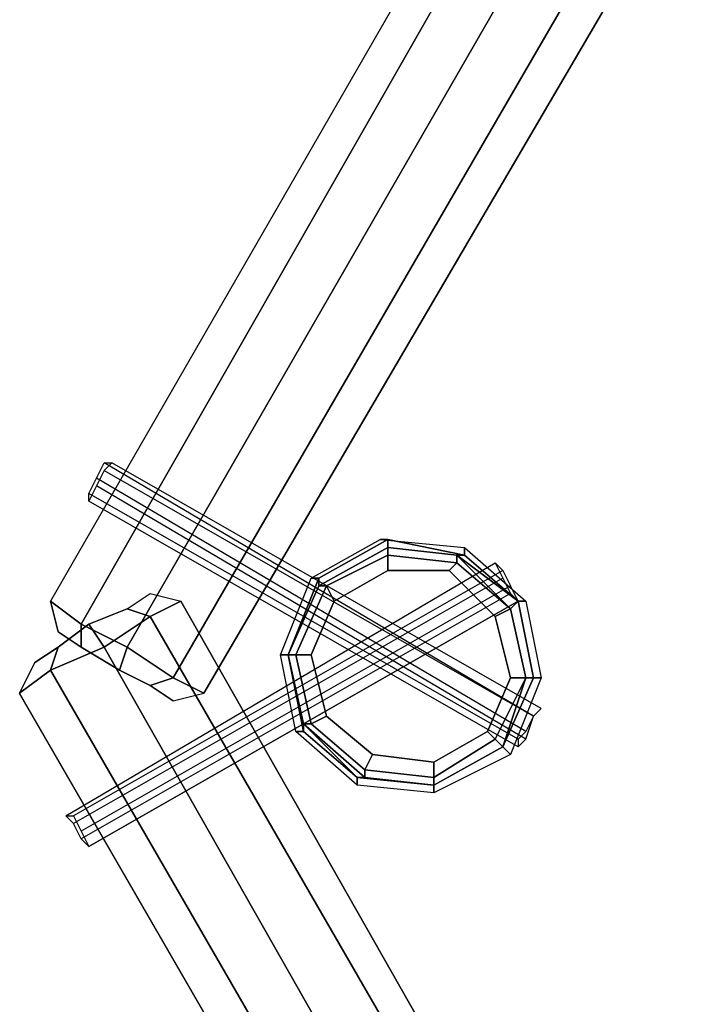
# Model space of a CAD drawing. Extents: x 4244 to 4831, y 8335 to 8791.
# Drawn here: x 4823 to 4823, y 8541 to 8542 of the extents above; entities that cross this region are included whole.
import ezdxf

# ---------------------------------------------------------------- set-up
doc = ezdxf.new("R2010")
doc.units = 0
doc.header["$MEASUREMENT"] = 0
doc.linetypes.add('ACAD_ISO02W100', pattern=[15, 12, -3])
doc.layers.add('001Equipment', color=5, linetype='CONTINUOUS')
doc.layers.add('002Fall Zone', color=6, linetype='ACAD_ISO02W100')

# ---------------------------------------------------------------- blocks, each defined once
blk = doc.blocks.new('A$C6016131B')
at = {"layer": '001Equipment'}
for points in [[(-95.96, 39.005), (-110.167, 14.366), (-109.279, 13.7), (-95.072, 38.561)], [(-95.072, 38.561), (-95.96, 39.005), (-110.167, 14.366), (-109.279, 13.7), (-107.947, 13.034), (-93.741, 37.673)], [(-93.741, 37.673), (-92.187, 37.008), (-91.299, 36.342), (-105.727, 11.703), (-106.615, 12.146), (-107.947, 13.034), (-109.279, 13.7), (-95.072, 38.561)], [(-95.072, 38.561), (-109.279, 13.7)], [(-107.947, 13.034), (-106.615, 12.146), (-92.187, 37.008), (-93.741, 37.673), (-107.947, 13.034)], [(-92.187, 37.008), (-93.741, 37.673), (-107.947, 13.034), (-106.615, 12.146), (-105.727, 11.703), (-91.299, 36.342)], [(-93.741, 37.673), (-107.947, 13.034)], [(-91.299, 36.342), (-105.727, 11.703), (-106.615, 12.146), (-92.187, 37.008)], [(-92.187, 37.008), (-106.615, 12.146)], [(-103.063, 10.593), (-103.507, 12.812), (-102.62, 15.032), (-100.622, 16.142), (-98.18, 15.92), (-96.404, 14.366), (-95.96, 12.146), (-96.848, 9.927), (-99.068, 8.817), (-101.288, 9.039), (-103.063, 10.593)], [(-102.842, 10.593), (-103.285, 12.812), (-102.398, 15.032), (-100.4, 16.142), (-98.18, 15.698), (-96.626, 14.366), (-96.182, 12.146), (-97.07, 10.149), (-99.068, 9.039), (-101.288, 9.261), (-102.842, 10.593), (-103.063, 10.593)], [(-102.842, 10.593), (-103.285, 12.812), (-102.398, 15.032), (-100.4, 16.142), (-98.18, 15.698), (-96.626, 14.366), (-96.182, 12.146), (-97.07, 10.149), (-99.068, 9.039), (-101.288, 9.261), (-102.842, 10.593)], [(-102.398, 15.032), (-102.62, 15.032), (-100.622, 16.142), (-100.4, 16.142)], [(-102.398, 14.81), (-102.398, 15.032), (-100.4, 16.142), (-100.4, 15.92)], [(-100.4, 16.142), (-100.622, 16.142), (-98.18, 15.92), (-98.18, 15.698)], [(-100.4, 15.92), (-100.4, 16.142), (-98.18, 15.698), (-98.402, 15.698)], [(-102.842, 10.815), (-103.285, 12.812), (-102.398, 14.81), (-100.4, 15.92), (-98.402, 15.698), (-96.626, 14.366), (-96.182, 12.146), (-97.07, 10.149), (-99.068, 9.039), (-101.288, 9.261), (-102.842, 10.815), (-102.842, 10.593)], [(-102.842, 10.815), (-103.285, 12.812), (-102.398, 14.81), (-100.4, 15.92), (-98.402, 15.698), (-96.626, 14.366), (-96.182, 12.146), (-97.07, 10.149), (-99.068, 9.039), (-101.288, 9.261), (-102.842, 10.815)], [(-102.842, 10.815), (-103.285, 12.812), (-102.398, 14.81), (-100.4, 15.92), (-98.402, 15.698), (-96.848, 14.144), (-96.404, 12.146), (-97.07, 10.149), (-99.068, 9.039), (-101.066, 9.261), (-102.842, 10.815)], [(-102.842, 10.815), (-103.285, 12.812), (-102.398, 14.81), (-100.4, 15.92), (-98.402, 15.698), (-96.848, 14.144), (-96.404, 12.146), (-97.07, 10.149), (-99.068, 9.039), (-101.066, 9.261), (-102.842, 10.815)], [(-102.62, 10.815), (-103.063, 12.812), (-102.176, 14.81), (-100.4, 15.698), (-98.402, 15.476), (-96.848, 14.144), (-96.404, 12.146), (-97.292, 10.371), (-99.068, 9.261), (-101.066, 9.483), (-102.62, 10.815), (-102.842, 10.815)], [(-100.4, 15.698), (-98.402, 15.476), (-96.848, 14.144), (-96.404, 12.146), (-97.292, 10.371), (-99.068, 9.261), (-101.066, 9.483), (-102.62, 10.815), (-103.063, 12.812), (-102.176, 14.81), (-100.4, 15.698)], [(-100.4, 15.254), (-98.624, 15.254), (-97.292, 13.922), (-96.848, 12.146), (-97.514, 10.593), (-99.068, 9.705), (-100.844, 9.927), (-102.176, 11.037), (-102.62, 12.812), (-101.954, 14.366), (-100.4, 15.254), (-100.4, 15.698)], [(-102.398, 14.81), (-100.4, 15.92), (-102.398, 14.81)], [(-102.176, 14.81), (-102.398, 14.81), (-100.4, 15.92), (-100.4, 15.698)], [(-101.954, 14.366), (-102.176, 14.81), (-100.4, 15.698), (-100.4, 15.254)], [(-100.4, 15.92), (-98.402, 15.698), (-100.4, 15.92)], [(-100.4, 15.698), (-100.4, 15.92), (-98.402, 15.698), (-98.402, 15.476)], [(-100.4, 15.698), (-98.402, 15.476), (-98.624, 15.254), (-100.4, 15.254), (-100.4, 15.698)], [(-98.402, 15.698), (-98.18, 15.698), (-96.626, 14.366)], [(-98.402, 15.698), (-96.626, 14.366), (-96.848, 14.144), (-98.402, 15.698)], [(-98.402, 15.476), (-98.402, 15.698), (-96.848, 14.144)], [(-98.18, 15.698), (-98.18, 15.92), (-96.404, 14.366), (-96.626, 14.366)], [(-98.624, 15.254), (-98.402, 15.476), (-96.848, 14.144), (-97.292, 13.922)], [(-103.285, 12.812), (-103.507, 12.812), (-102.62, 15.032), (-102.398, 15.032)], [(-103.285, 12.812), (-102.398, 15.032), (-102.398, 14.81), (-103.285, 12.812)], [(-107.947, 14.144), (-107.281, 14.588), (-106.393, 14.366), (-107.281, 13.922), (-108.613, 13.034), (-109.057, 13.7)], [(-107.281, 14.588), (-106.393, 14.366), (-107.281, 13.922), (-107.947, 14.144)], [(-103.285, 12.812), (-102.398, 14.81), (-103.285, 12.812)], [(-103.063, 12.812), (-103.285, 12.812), (-102.398, 14.81), (-102.176, 14.81)], [(-102.62, 12.812), (-103.063, 12.812), (-102.176, 14.81), (-101.954, 14.366)], [(-109.279, 13.034), (-108.169, 12.368), (-107.947, 13.034), (-109.279, 13.7), (-110.167, 14.366), (-109.945, 13.478)], [(-109.945, 13.478), (-110.167, 14.366), (-109.279, 13.7), (-109.279, 13.034)], [(-108.169, 12.368), (-109.279, 13.034), (-109.945, 13.478), (-110.167, 14.366), (-109.279, 13.7), (-107.947, 13.034), (-106.615, 12.146), (-107.281, 11.925)], [(-94.85, -11.161), (-93.297, -10.273), (-92.631, -9.829), (-106.393, 14.366), (-107.281, 13.922), (-108.613, 13.034), (-110.167, 12.368), (-96.182, -11.827)], [(-93.297, -10.273), (-94.85, -11.161), (-108.613, 13.034), (-107.281, 13.922), (-106.393, 14.366), (-92.631, -9.829)], [(-92.631, -9.829), (-106.393, 14.366), (-107.281, 13.922), (-93.297, -10.273)], [(-96.848, 14.144), (-96.626, 14.366), (-96.182, 12.146), (-96.404, 12.146)], [(-96.626, 14.366), (-96.404, 14.366), (-95.96, 12.146), (-96.182, 12.146)], [(-96.626, 14.366), (-96.182, 12.146), (-96.626, 14.366)], [(-109.057, 13.7), (-109.945, 13.034), (-110.611, 12.59), (-111.055, 11.703), (-110.167, 12.368), (-108.613, 13.034), (-107.281, 13.922), (-107.947, 14.144)], [(-107.947, 14.144), (-107.281, 13.922)], [(-97.292, 13.922), (-96.848, 14.144), (-96.404, 12.146), (-96.848, 12.146)], [(-96.848, 14.144), (-96.404, 12.146), (-96.848, 14.144)], [(-109.945, 13.034), (-109.057, 13.7), (-108.613, 13.034), (-110.167, 12.368), (-111.055, 11.703), (-110.611, 12.59)], [(-108.613, 13.034), (-110.167, 12.368), (-109.945, 13.034), (-109.057, 13.7), (-108.613, 13.034)], [(-107.947, 13.034), (-109.279, 13.7), (-109.279, 13.034), (-108.169, 12.368), (-107.947, 13.034)], [(-109.279, 13.034), (-109.279, 13.7)], [(-109.057, 13.7), (-108.613, 13.034)], [(-108.613, 13.034), (-107.281, 13.922), (-93.297, -10.273), (-94.85, -11.161), (-108.613, 13.034)], [(-93.297, -10.273), (-107.281, 13.922)], [(-110.611, 12.59), (-111.055, 11.703), (-110.167, 12.368), (-109.945, 13.034)], [(-96.182, -11.827), (-97.07, -12.493), (-111.055, 11.703), (-110.167, 12.368), (-108.613, 13.034), (-94.85, -11.161)], [(-109.945, 13.034), (-110.167, 12.368)], [(-94.85, -11.161), (-108.613, 13.034)], [(-107.281, 11.925), (-106.615, 11.481), (-105.727, 11.703), (-106.615, 12.146), (-107.947, 13.034), (-108.169, 12.368)], [(-108.169, 12.368), (-107.947, 13.034)], [(-103.063, 10.593), (-103.507, 12.812), (-103.285, 12.812), (-102.842, 10.593), (-103.063, 10.593)], [(-102.842, 10.593), (-103.285, 12.812), (-102.842, 10.815), (-102.842, 10.593)], [(-102.842, 10.815), (-103.285, 12.812), (-102.842, 10.815)], [(-102.842, 10.815), (-103.285, 12.812), (-103.063, 12.812), (-102.62, 10.815), (-102.842, 10.815)], [(-102.176, 11.037), (-102.62, 10.815), (-103.063, 12.812), (-102.62, 12.812)], [(-97.07, -12.493), (-111.055, 11.703), (-110.167, 12.368), (-96.182, -11.827)], [(-96.182, -11.827), (-110.167, 12.368)], [(-106.615, 11.481), (-105.727, 11.703), (-106.615, 12.146), (-107.281, 11.925)], [(-107.281, 11.925), (-106.615, 12.146)], [(-96.848, 12.146), (-96.404, 12.146), (-97.292, 10.371), (-97.514, 10.593)], [(-96.404, 12.146), (-97.07, 10.149), (-97.292, 10.371), (-96.404, 12.146)], [(-96.182, 12.146), (-95.96, 12.146), (-96.848, 9.927), (-97.07, 10.149)], [(-96.182, 12.146), (-97.07, 10.149), (-96.182, 12.146)], [(-96.404, 12.146), (-96.182, 12.146), (-97.07, 10.149)], [(-100.844, 9.927), (-101.066, 9.483), (-102.62, 10.815), (-102.176, 11.037)], [(-101.288, 9.261), (-101.288, 9.039), (-103.063, 10.593), (-102.842, 10.593)], [(-101.288, 9.261), (-102.842, 10.593), (-102.842, 10.815), (-101.288, 9.261)], [(-101.066, 9.261), (-101.288, 9.261), (-102.842, 10.815)], [(-101.066, 9.483), (-101.066, 9.261), (-102.842, 10.815), (-102.62, 10.815)], [(-97.514, 10.593), (-97.292, 10.371), (-99.068, 9.261), (-99.068, 9.705)], [(-97.292, 10.371), (-97.07, 10.149), (-99.068, 9.039), (-99.068, 9.261)], [(-97.07, 10.149), (-96.848, 9.927), (-99.068, 8.817), (-99.068, 9.039)], [(-97.07, 10.149), (-99.068, 9.039), (-97.07, 10.149)], [(-97.07, 10.149), (-99.068, 9.039), (-97.07, 10.149)], [(-99.068, 9.705), (-99.068, 9.261), (-101.066, 9.483), (-100.844, 9.927)], [(-99.068, 9.261), (-99.068, 9.039), (-101.066, 9.261), (-101.066, 9.483)], [(-99.068, 9.039), (-99.068, 8.817), (-101.288, 9.039), (-101.288, 9.261)], [(-99.068, 9.039), (-101.288, 9.261), (-99.068, 9.039)], [(-99.068, 9.039), (-101.288, 9.261), (-101.066, 9.261), (-99.068, 9.039)]]:
    blk.add_lwpolyline(points, close=True, dxfattribs=at)
for points in [[(-92.187, 37.008), (-93.741, 37.673), (-95.072, 38.561), (-95.96, 39.005), (-110.167, 14.366), (-109.279, 13.7), (-107.947, 13.034), (-106.615, 12.146)], [(-109.279, 13.7), (-107.947, 13.034), (-93.741, 37.673), (-95.072, 38.561)], [(-109.945, 13.034), (-109.057, 13.7), (-107.947, 14.144), (-107.281, 14.588), (-106.393, 14.366), (-107.281, 13.922), (-108.613, 13.034), (-110.167, 12.368)], [(-107.281, 13.922), (-108.613, 13.034), (-109.057, 13.7), (-107.947, 14.144)], [(-93.297, -10.273), (-94.85, -11.161), (-96.182, -11.827), (-97.07, -12.493), (-111.055, 11.703), (-110.167, 12.368), (-108.613, 13.034), (-107.281, 13.922)], [(-109.279, 13.034), (-108.169, 12.368), (-107.281, 11.925), (-106.615, 11.481), (-105.727, 11.703), (-106.615, 12.146), (-107.947, 13.034), (-109.279, 13.7)], [(-110.167, 12.368), (-108.613, 13.034), (-94.85, -11.161), (-96.182, -11.827)], [(-106.615, 12.146), (-107.947, 13.034), (-108.169, 12.368), (-107.281, 11.925)]]:
    blk.add_lwpolyline(points, dxfattribs=at)
at = {"layer": '001Equipment', "flags": 128}
for points in [[(-96.404, 10.593), (-108.835, 17.918), (-108.613, 18.362), (-108.391, 18.362), (-108.613, 18.14), (-108.835, 17.696), (-109.057, 17.252), (-109.057, 17.474), (-108.835, 17.918)], [(-108.613, 18.14), (-96.182, 11.037), (-108.613, 18.362)], [(-95.96, 11.259), (-108.391, 18.362)], [(-96.404, 10.371), (-108.835, 17.696)], [(-96.626, 10.371), (-109.057, 17.474)], [(-96.626, 10.149), (-109.057, 17.252)], [(-109.723, 8.151), (-97.292, 15.476), (-97.07, 15.254), (-96.848, 14.81), (-109.279, 7.707), (-109.057, 7.263), (-96.626, 14.366), (-109.057, 7.263), (-109.279, 7.485), (-109.501, 7.929), (-109.723, 8.151), (-109.501, 8.151), (-109.279, 7.707)], [(-97.292, 15.476), (-97.07, 15.032), (-96.848, 14.588), (-96.626, 14.366), (-96.848, 14.81)], [(-97.07, 15.254), (-109.501, 8.151)], [(-97.07, 15.032), (-109.501, 7.929)], [(-96.848, 14.588), (-109.279, 7.485)], [(-109.279, 13.034), (-108.169, 12.368), (-107.281, 11.925)], [(-107.281, 11.925), (-108.169, 12.368), (-109.279, 13.034)]]:
    blk.add_lwpolyline(points, dxfattribs=at)
for points in [[(-96.848, 12.146), (-97.292, 13.922), (-98.624, 15.254), (-100.4, 15.254), (-101.954, 14.366), (-102.62, 12.812), (-102.176, 11.037), (-100.844, 9.927), (-99.068, 9.705), (-97.514, 10.593)], [(-96.848, 12.146), (-97.514, 10.593), (-99.068, 9.705), (-100.844, 9.927), (-102.176, 11.037), (-102.62, 12.812), (-101.954, 14.366), (-100.4, 15.254), (-98.624, 15.254), (-97.292, 13.922), (-96.848, 12.146)], [(-107.281, 11.925), (-108.169, 12.368), (-109.279, 13.034), (-109.945, 13.478), (-109.279, 13.034), (-108.169, 12.368)], [(-109.945, 13.478), (-109.279, 13.034)], [(-106.615, 11.481), (-107.281, 11.925)], [(-107.281, 11.925), (-106.615, 11.481)], [(-96.404, 10.593), (-96.626, 10.371), (-96.626, 10.149), (-96.404, 10.371), (-96.182, 11.037), (-95.96, 11.259), (-96.182, 11.037), (-96.404, 10.593)]]:
    blk.add_lwpolyline(points, close=True, dxfattribs=at)
blk = doc.blocks.new('A$C2A657DCE')
at = {"layer": '002Fall Zone'}
blk.add_blockref('A$C6016131B', (213.882, 217.128), dxfattribs=at)

msp = doc.modelspace()

# ---------------------------------------------------------------- block references
at = {"layer": '002Fall Zone', "xscale": 0.0254, "yscale": 0.0254, "zscale": 0.0254}
msp.add_blockref('A$C2A657DCE', (4820.37412, 8535.83444), dxfattribs=at)

doc.saveas('drawing.dxf')
